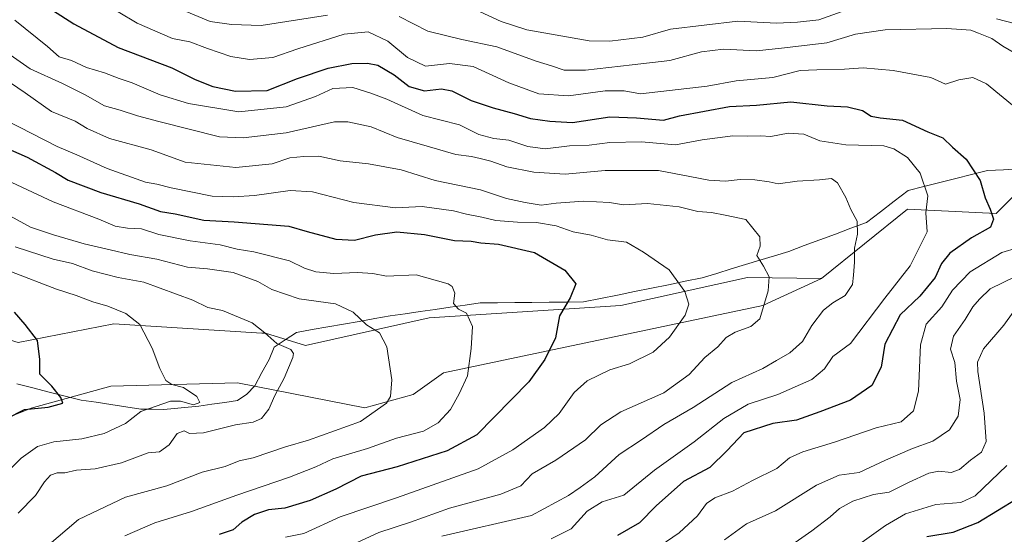
# Model space of a CAD drawing. Units: metres. Extents: x 661810 to 665272, y 4739586 to 4741980.
# Drawn here: x 663006 to 663285, y 4740539 to 4740685 of the extents above; entities that cross this region are included whole.
import ezdxf

# ---------------------------------------------------------------- set-up
doc = ezdxf.new("R2010")
doc.units = ezdxf.units.M
doc.header["$MEASUREMENT"] = 0
for name, color, linetype, lineweight in [('Arbolado forestal CxS', 92, 'Continuous', 0), ('Corriente natural lineal', 142, 'Continuous', 13), ('Curva de nivel maestra', 36, 'Continuous', 30), ('Curva de nivel normal', 36, 'Continuous', 0), ('Pastizal CxS', 92, 'Continuous', 0)]:
    doc.layers.add(name, color=color, linetype=linetype, lineweight=lineweight)

# ---------------------------------------------------------------- blocks, each defined once
blk = doc.blocks.new('*U159')
at = {"layer": 'Pastizal CxS', "color": 92, "linetype": 'Continuous', "lineweight": 0}
blk.add_polyline3d([(663005.2653, 4740593.0539, 824.2758), (663032.4781, 4740598.3231, 829.0081), (663074.4971, 4740595.7483, 834.9913), (663075.4929, 4740595.6873, 835.0751), (663086.9047, 4740592.1743, 837.068), (663122.0185, 4740600.0775, 843.4016), (663176.4451, 4740603.5895, 852.3978), (663212.4369, 4740611.4935, 859.5974), (663233.5229, 4740611.2343, 864.3138), (663216.8259, 4740603.5887, 861.2408), (663126.1433, 4740584.4617, 844.637), (663117.4525, 4740578.2511, 842.4608), (663103.7955, 4740574.5243, 840.9386), (663067.5929, 4740581.6359, 832.551), (663031.5801, 4740580.6455, 827.5026), (663008.9451, 4740574.3561, 826.4123), (662977.5093, 4740561.7769, 826.8746)], dxfattribs=at)
blk = doc.blocks.new('*U179')
at = {"layer": 'Curva de nivel normal', "color": 36, "linetype": 'Continuous', "lineweight": 0}
blk.add_polyline3d([(663097.71, 4740534.46, 860), (663107.71, 4740539.08, 860), (663116.71, 4740542.03, 860), (663127.81, 4740545.97, 860), (663142.42, 4740549.94, 860), (663148.1, 4740552.3, 860), (663151.31, 4740555.71, 860), (663157.98, 4740559.58, 860), (663166.44, 4740565.38, 860), (663170.83, 4740569.69, 860), (663176.44, 4740573.33, 860), (663188.69, 4740578.78, 860), (663195.94, 4740583.97, 860), (663200.35, 4740588.83, 860), (663204.05, 4740591.86, 860), (663206.38, 4740594.46, 860), (663208.97, 4740596, 860), (663213.41, 4740597.58, 860), (663215.98, 4740599.81, 860), (663218.31, 4740607.72, 860), (663218.58, 4740611.74, 860), (663217.04, 4740614.78, 860), (663215.13, 4740617.77, 860), (663216.09, 4740620.48, 860), (663215.94, 4740623.12, 860), (663211.96, 4740627.98, 860), (663206.15, 4740629.25, 860), (663202.25, 4740629.99, 860), (663198.38, 4740630.27, 860), (663193.09, 4740631.59, 860), (663184.04, 4740632.53, 860), (663177.22, 4740632.21, 860), (663173.3, 4740632.83, 860), (663165.86, 4740633.21, 860), (663158.15, 4740632.65, 860), (663153.88, 4740632.04, 860), (663149.34, 4740632.84, 860), (663144, 4740633.96, 860), (663136.66, 4740636.48, 860), (663123.71, 4740639.05, 860), (663114.07, 4740642.1, 860), (663104.82, 4740643.84, 860), (663096.74, 4740644.73, 860), (663090.71, 4740645.99, 860), (663086.39, 4740645.87, 860), (663082.45, 4740645.49, 860), (663077.39, 4740643.81, 860), (663067.13, 4740642.76, 860), (663052.74, 4740644.28, 860), (663043.02, 4740647.77, 860), (663031.19, 4740651.05, 860), (663024.91, 4740653.83, 860), (663021.42, 4740655.94, 860), (663014.74, 4740658.71, 860), (663007.29, 4740663.96, 860), (662999.08, 4740669.52, 860)], dxfattribs=at)
blk = doc.blocks.new('*U189')
at = {"layer": 'Curva de nivel normal', "color": 36, "linetype": 'Continuous', "lineweight": 0}
for points in [[(663136.49, 4740686.99, 890), (663142.47, 4740684.3, 890), (663149.78, 4740681.89, 890), (663167.46, 4740678.74, 890), (663173.35, 4740678.65, 890), (663182.76, 4740679.87, 890), (663190.56, 4740682.06, 890), (663209.7, 4740684.4, 890), (663220.72, 4740683.83, 890), (663226.63, 4740684.08, 890), (663232.7, 4740684.78, 890), (663239.35, 4740687.16, 890)], [(663283.18, 4740685.02, 890), (663288.29, 4740683.67, 890)], [(663287.95, 4740601.7, 890), (663285.27, 4740597.97, 890), (663279.52, 4740591.28, 890), (663277.84, 4740587.46, 890), (663277.9, 4740584.86, 890), (663279.75, 4740573.02, 890), (663280.24, 4740564.94, 890), (663278.92, 4740561.89, 890), (663275.8, 4740559.64, 890), (663272.69, 4740556.97, 890), (663270.37, 4740556.11, 890), (663266.87, 4740556.48, 890), (663263.96, 4740555.92, 890), (663258.17, 4740553.32, 890), (663252.72, 4740550.54, 890), (663248.26, 4740549.85, 890), (663242.38, 4740547.96, 890), (663238.65, 4740545.91, 890), (663235.95, 4740543.55, 890), (663230.7, 4740539.52, 890), (663224.12, 4740534.92, 890)]]:
    blk.add_polyline3d(points, dxfattribs=at)
blk = doc.blocks.new('*U196')
at = {"layer": 'Curva de nivel normal', "color": 36, "linetype": 'Continuous', "lineweight": 0}
blk.add_polyline3d([(663081.19, 4740537.74, 855), (663086.43, 4740538.81, 855), (663096.78, 4740543.57, 855), (663112.75, 4740548.94, 855), (663135.98, 4740557.12, 855), (663145.77, 4740562.6, 855), (663154.79, 4740568.87, 855), (663158.98, 4740572.87, 855), (663163.2, 4740578.87, 855), (663166.96, 4740582.2, 855), (663173.37, 4740585.29, 855), (663178.98, 4740586.96, 855), (663185.64, 4740590.28, 855), (663190.3, 4740594.62, 855), (663194.72, 4740600.81, 855), (663195.76, 4740603.96, 855), (663194.68, 4740607.51, 855), (663190.18, 4740613.68, 855), (663182.92, 4740618.75, 855), (663178.05, 4740621.56, 855), (663172.73, 4740622.27, 855), (663168.08, 4740623.59, 855), (663162.98, 4740624.55, 855), (663158.12, 4740626.17, 855), (663152.57, 4740627.17, 855), (663147.12, 4740627.21, 855), (663140.93, 4740627.76, 855), (663136.97, 4740628.71, 855), (663132.67, 4740629.49, 855), (663128.93, 4740630.51, 855), (663120.02, 4740631.7, 855), (663112.48, 4740631.32, 855), (663100.64, 4740632.81, 855), (663088.87, 4740635.84, 855), (663082.56, 4740636.22, 855), (663072.38, 4740634.8, 855), (663066.46, 4740634.47, 855), (663060.37, 4740634.69, 855), (663048.77, 4740637.01, 855), (663044.62, 4740638.08, 855), (663041.43, 4740638.59, 855), (663030.53, 4740642.5, 855), (663021.96, 4740646.37, 855), (663016.35, 4740648.75, 855), (663001.95, 4740656.13, 855)], dxfattribs=at)
blk = doc.blocks.new('*U209')
at = {"layer": 'Curva de nivel normal', "color": 36, "linetype": 'Continuous', "lineweight": 0}
blk.add_polyline3d([(663286.17, 4740558.08, 895), (663277.18, 4740549.49, 895), (663273.03, 4740547.58, 895), (663265.96, 4740547.07, 895), (663257.38, 4740544.34, 895), (663251.71, 4740541.07, 895), (663242.38, 4740534.47, 895)], dxfattribs=at)
blk = doc.blocks.new('*U212')
at = {"layer": 'Curva de nivel normal', "color": 36, "linetype": 'Continuous', "lineweight": 0}
for points in [[(663033.69, 4740687, 880), (663039.06, 4740683.79, 880), (663049.15, 4740679.43, 880), (663054.04, 4740678.46, 880), (663059.04, 4740676.56, 880), (663065.7, 4740674.34, 880), (663071.01, 4740673.46, 880), (663077.64, 4740674.02, 880), (663084.73, 4740676.47, 880), (663097.86, 4740680.66, 880), (663104.66, 4740681.32, 880), (663110.32, 4740678.7, 880), (663115.83, 4740674.05, 880), (663120.99, 4740671.62, 880), (663127.83, 4740672.31, 880), (663134.51, 4740671.46, 880), (663144.69, 4740666.85, 880), (663153.21, 4740663.71, 880), (663161.66, 4740663.16, 880), (663172.07, 4740664.57, 880), (663177.39, 4740664.56, 880), (663182.08, 4740663.72, 880), (663201.02, 4740665.93, 880), (663209.26, 4740667.42, 880), (663219.68, 4740668.37, 880), (663227.47, 4740670.34, 880), (663232.2, 4740670.55, 880), (663240, 4740670.73, 880), (663245.31, 4740671.07, 880), (663253.89, 4740670.39, 880), (663264.51, 4740668.33, 880), (663268.71, 4740666.43, 880), (663272.48, 4740667.67, 880), (663276.48, 4740668.33, 880), (663280.35, 4740666.52, 880), (663288.76, 4740659.69, 880)], [(663289.13, 4740619.99, 880), (663284.71, 4740618.64, 880), (663275.71, 4740613.17, 880), (663270.71, 4740607.96, 880), (663267.71, 4740603.22, 880), (663263.24, 4740598.28, 880), (663261.61, 4740592.43, 880), (663261.07, 4740579.28, 880), (663259.66, 4740573.68, 880), (663256.12, 4740570.52, 880), (663249.01, 4740568.84, 880), (663237.14, 4740564.71, 880), (663228.17, 4740562.04, 880), (663224.4, 4740560.28, 880), (663220.8, 4740557.27, 880), (663213.86, 4740553.88, 880), (663208.19, 4740550.82, 880), (663203.15, 4740548.96, 880), (663200.83, 4740547.36, 880), (663198.31, 4740543.8, 880), (663193.09, 4740538.95, 880), (663184.05, 4740532.82, 880)]]:
    blk.add_polyline3d(points, dxfattribs=at)
blk = doc.blocks.new('*U213')
at = {"layer": 'Curva de nivel normal', "color": 36, "linetype": 'Continuous', "lineweight": 0}
blk.add_polyline3d([(663156.65, 4740537.28, 870), (663162.41, 4740540.11, 870), (663166.89, 4740545.11, 870), (663171.18, 4740547.75, 870), (663177.38, 4740549.67, 870), (663186.05, 4740556.78, 870), (663197.31, 4740564.86, 870), (663205.77, 4740571.46, 870), (663212.64, 4740575.54, 870), (663221.05, 4740578.33, 870), (663230.71, 4740582.54, 870), (663234.38, 4740585.56, 870), (663236.72, 4740589.09, 870), (663241.75, 4740592.82, 870), (663251.44, 4740605.68, 870), (663258.69, 4740614.83, 870), (663263.48, 4740624.54, 870), (663263.16, 4740629.9, 870), (663263.74, 4740634.71, 870), (663261.51, 4740641.21, 870), (663257.9, 4740645.66, 870), (663254.01, 4740648.12, 870), (663251.21, 4740648.9, 870), (663240.4, 4740649.21, 870), (663233.06, 4740650.36, 870), (663228.43, 4740652.28, 870), (663224.05, 4740652.52, 870), (663219.06, 4740651.56, 870), (663216.12, 4740651.76, 870), (663212.42, 4740651.66, 870), (663208.32, 4740651.76, 870), (663199.58, 4740650.68, 870), (663192.05, 4740649.22, 870), (663182.4, 4740650.04, 870), (663173.32, 4740649.92, 870), (663167.46, 4740649.18, 870), (663161.87, 4740648.91, 870), (663154.96, 4740648.1, 870), (663150.02, 4740648.74, 870), (663144.71, 4740650.52, 870), (663140.36, 4740651.02, 870), (663136.18, 4740652.18, 870), (663130.64, 4740654.94, 870), (663120.28, 4740657.57, 870), (663109.98, 4740662.24, 870), (663105.45, 4740663.87, 870), (663100.32, 4740665.48, 870), (663094.71, 4740665.19, 870), (663089.71, 4740662.95, 870), (663081.37, 4740660.03, 870), (663067.94, 4740658.62, 870), (663053.67, 4740660.97, 870), (663045.61, 4740663.4, 870), (663037.69, 4740666.86, 870), (663033.92, 4740668.1, 870), (663029.82, 4740669.69, 870), (663024.65, 4740671.16, 870), (663020.38, 4740673.24, 870), (663016.92, 4740674.24, 870), (663013.61, 4740677.15, 870), (663004.33, 4740684.68, 870)], dxfattribs=at)
blk = doc.blocks.new('*U218')
at = {"layer": 'Curva de nivel normal', "color": 36, "linetype": 'Continuous', "lineweight": 0}
blk.add_polyline3d([(663003.34, 4740613.14, 830), (663016.18, 4740608.19, 830), (663021.73, 4740606.44, 830), (663026.45, 4740604.58, 830), (663030.72, 4740603.41, 830), (663035.87, 4740601.31, 830), (663039.86, 4740598.16, 830), (663043.35, 4740591.41, 830), (663045.54, 4740585.7, 830), (663047.26, 4740582.3, 830), (663048.96, 4740581.15, 830), (663052.25, 4740580.3, 830), (663056.05, 4740577.75, 830), (663056.89, 4740576.05, 830), (663055.05, 4740575.38, 830), (663051.41, 4740576.36, 830), (663048.5, 4740576.42, 830), (663040.08, 4740573.46, 830), (663035.72, 4740570.02, 830), (663029.68, 4740567.18, 830), (663023.36, 4740565.7, 830), (663015.43, 4740564.86, 830), (663010.8, 4740563.52, 830), (663006.14, 4740560.18, 830), (663000.04, 4740554.36, 830)], dxfattribs=at)
blk = doc.blocks.new('*U223')
at = {"layer": 'Curva de nivel normal', "color": 36, "linetype": 'Continuous', "lineweight": 0}
blk.add_polyline3d([(663004.43, 4740620.28, 835), (663015.22, 4740616.73, 835), (663020.68, 4740615.52, 835), (663026.26, 4740613.44, 835), (663033.7, 4740611.55, 835), (663040.98, 4740610.16, 835), (663054.88, 4740605.05, 835), (663059.2, 4740603.04, 835), (663063.33, 4740602.18, 835), (663071.71, 4740598.68, 835), (663075.38, 4740595.84, 835), (663078.76, 4740592.8, 835), (663082.69, 4740591.06, 835), (663083.51, 4740589.94, 835), (663083.26, 4740588.81, 835), (663080.88, 4740582.88, 835), (663078.2, 4740577.96, 835), (663076.49, 4740574.1, 835), (663074.42, 4740571.5, 835), (663072.04, 4740570.4, 835), (663067.04, 4740569.67, 835), (663057.92, 4740567.36, 835), (663053.95, 4740567.25, 835), (663052.43, 4740567.93, 835), (663050.41, 4740567.25, 835), (663048.2, 4740563.98, 835), (663045.42, 4740561.98, 835), (663042.19, 4740561.69, 835), (663034.6, 4740558.87, 835), (663027.15, 4740557.17, 835), (663021.82, 4740556.81, 835), (663018.57, 4740556.06, 835), (663016.37, 4740556.03, 835), (663014.43, 4740555.32, 835), (663012.73, 4740553.47, 835), (663010.19, 4740549.54, 835), (663005.29, 4740544.57, 835)], dxfattribs=at)
blk = doc.blocks.new('*U226')
at = {"layer": 'Curva de nivel normal', "color": 36, "linetype": 'Continuous', "lineweight": 0}
blk.add_polyline3d([(663013.42, 4740535.14, 840), (663022.45, 4740542.72, 840), (663035.78, 4740549.08, 840), (663047.52, 4740552.38, 840), (663057.57, 4740556.19, 840), (663064.04, 4740557.84, 840), (663068.04, 4740559.43, 840), (663072.04, 4740560.33, 840), (663081.22, 4740563.44, 840), (663087.76, 4740565.29, 840), (663102.53, 4740570.64, 840), (663109.88, 4740575.81, 840), (663111.04, 4740577.72, 840), (663111.44, 4740582.45, 840), (663110.01, 4740591.84, 840), (663107.94, 4740595.77, 840), (663104.25, 4740598.1, 840), (663100.43, 4740601.67, 840), (663095.38, 4740604.09, 840), (663085.12, 4740605.48, 840), (663077.37, 4740608.14, 840), (663073.37, 4740610.39, 840), (663066.37, 4740612.98, 840), (663059.03, 4740614.01, 840), (663053.33, 4740614.45, 840), (663044.69, 4740616.75, 840), (663036.96, 4740618.02, 840), (663031.45, 4740619.43, 840), (663024, 4740621.08, 840), (663015.33, 4740623.65, 840), (663008.82, 4740625.8, 840), (663001.24, 4740629.98, 840)], dxfattribs=at)
blk = doc.blocks.new('*U227')
at = {"layer": 'Curva de nivel normal', "color": 36, "linetype": 'Continuous', "lineweight": 0}
blk.add_polyline3d([(663035.57, 4740538.14, 845), (663044.12, 4740541.82, 845), (663054.56, 4740545.01, 845), (663067.37, 4740549.67, 845), (663082.37, 4740554.76, 845), (663089.81, 4740557.74, 845), (663094.62, 4740560.05, 845), (663104.56, 4740562.98, 845), (663112.74, 4740565.86, 845), (663120.42, 4740567.9, 845), (663124.56, 4740570.19, 845), (663128.08, 4740573.98, 845), (663130.54, 4740578.48, 845), (663132.9, 4740583.59, 845), (663133.94, 4740591.36, 845), (663134.35, 4740597.57, 845), (663132.6, 4740601.42, 845), (663130.41, 4740602.55, 845), (663128.93, 4740604.17, 845), (663129.29, 4740607.12, 845), (663128.59, 4740609.02, 845), (663127.41, 4740609.74, 845), (663118.38, 4740612.27, 845), (663109.92, 4740611.88, 845), (663106.05, 4740612.67, 845), (663101.71, 4740612.92, 845), (663094.92, 4740612.71, 845), (663089.87, 4740613.16, 845), (663086.58, 4740614.17, 845), (663082.37, 4740616.28, 845), (663072.26, 4740618.81, 845), (663067.46, 4740619.56, 845), (663062.65, 4740620.83, 845), (663054.09, 4740621.94, 845), (663045.28, 4740623.79, 845), (663040.29, 4740625.39, 845), (663036.37, 4740625.58, 845), (663032.78, 4740626.14, 845), (663028.19, 4740628.06, 845), (663015.24, 4740633.04, 845), (662995.86, 4740642.02, 845)], dxfattribs=at)
blk = doc.blocks.new('*U239')
at = {"layer": 'Curva de nivel normal', "color": 36, "linetype": 'Continuous', "lineweight": 0}
blk.add_polyline3d([(663125.6, 4740538.03, 865), (663151.09, 4740543.87, 865), (663161.61, 4740549.61, 865), (663164.97, 4740551.84, 865), (663169.11, 4740554.91, 865), (663176.05, 4740561.26, 865), (663182.38, 4740565.44, 865), (663188.71, 4740569.79, 865), (663197.05, 4740574.6, 865), (663207.99, 4740581.72, 865), (663216.83, 4740585.68, 865), (663220.69, 4740587.93, 865), (663224.51, 4740590.08, 865), (663228.08, 4740593.32, 865), (663230.71, 4740597.89, 865), (663234.05, 4740602.24, 865), (663236.73, 4740604.38, 865), (663240.2, 4740606.38, 865), (663242.34, 4740609.57, 865), (663242.55, 4740612.21, 865), (663242.91, 4740615.88, 865), (663242.91, 4740619.88, 865), (663243.76, 4740623.84, 865), (663243.67, 4740627.57, 865), (663241.8, 4740630.9, 865), (663240.4, 4740634.28, 865), (663238.06, 4740638.44, 865), (663236.37, 4740639.66, 865), (663232.97, 4740639.28, 865), (663226.58, 4740638.88, 865), (663221.14, 4740638.17, 865), (663218.61, 4740638.7, 865), (663214.52, 4740639.33, 865), (663210.38, 4740639.37, 865), (663206.24, 4740638.92, 865), (663201.51, 4740639.16, 865), (663196.06, 4740640.22, 865), (663187.15, 4740641.98, 865), (663172.03, 4740641.98, 865), (663160.67, 4740640.94, 865), (663151.81, 4740641.42, 865), (663144.1, 4740642.94, 865), (663139.52, 4740644.58, 865), (663136.54, 4740645.31, 865), (663134.05, 4740645.96, 865), (663129.57, 4740646.48, 865), (663121.48, 4740648.86, 865), (663112.9, 4740651.34, 865), (663105.55, 4740654.32, 865), (663098.95, 4740655.73, 865), (663095.12, 4740655.72, 865), (663081.44, 4740652.62, 865), (663069.16, 4740651.18, 865), (663062.48, 4740651.5, 865), (663045.26, 4740655.83, 865), (663039.14, 4740657.5, 865), (663034.23, 4740659.08, 865), (663029.76, 4740660.27, 865), (663024.29, 4740663.47, 865), (663017.86, 4740666.7, 865), (663008.65, 4740670.82, 865), (663002.98, 4740674.76, 865)], dxfattribs=at)
blk = doc.blocks.new('*U244')
at = {"layer": 'Curva de nivel maestra', "color": 36, "linetype": 'Continuous', "lineweight": 30}
blk.add_polyline3d([(663001.58, 4740648.45, 850), (663007.83, 4740645.77, 850), (663015.9, 4740641.34, 850), (663019.51, 4740639.2, 850), (663028.73, 4740635.7, 850), (663039.64, 4740632.44, 850), (663045.73, 4740630.24, 850), (663049.83, 4740629.59, 850), (663058.03, 4740627.86, 850), (663066.61, 4740627.36, 850), (663082.12, 4740626.12, 850), (663087.41, 4740624.57, 850), (663095.52, 4740622.46, 850), (663100.86, 4740622.12, 850), (663106.83, 4740623.67, 850), (663112.82, 4740624.54, 850), (663120.67, 4740623.74, 850), (663129.19, 4740622.08, 850), (663134, 4740621.84, 850), (663136.71, 4740621.38, 850), (663141.71, 4740621, 850), (663151.92, 4740618.63, 850), (663160.58, 4740613.61, 850), (663163.73, 4740609.75, 850), (663162.08, 4740605.72, 850), (663159.05, 4740600.67, 850), (663157.88, 4740594.36, 850), (663154.87, 4740588.27, 850), (663150.35, 4740581.87, 850), (663135.53, 4740566.86, 850), (663127.16, 4740562.27, 850), (663112.9, 4740557.69, 850), (663102.76, 4740555.1, 850), (663095.5, 4740551.34, 850), (663088.24, 4740548.19, 850), (663081.04, 4740546.01, 850), (663076.37, 4740545.5, 850), (663072.39, 4740544.22, 850), (663068.78, 4740541.99, 850), (663066.39, 4740539.87, 850), (663062.37, 4740538.48, 850)], dxfattribs=at)
blk = doc.blocks.new('*U249')
at = {"layer": 'Curva de nivel maestra', "color": 36, "linetype": 'Continuous', "lineweight": 30}
blk.add_polyline3d([(663014.98, 4740687.49, 875), (663021.12, 4740683.63, 875), (663033.68, 4740676.86, 875), (663048.95, 4740671.12, 875), (663055.58, 4740667.76, 875), (663060.53, 4740665.76, 875), (663067.01, 4740664.44, 875), (663076.04, 4740664.7, 875), (663084.62, 4740668.04, 875), (663093.36, 4740671.03, 875), (663100.06, 4740672.34, 875), (663104.54, 4740672.48, 875), (663107.44, 4740671.84, 875), (663112.12, 4740669.13, 875), (663116.38, 4740665.8, 875), (663120.71, 4740664.6, 875), (663125.58, 4740665.13, 875), (663128.47, 4740664.55, 875), (663133.98, 4740661.82, 875), (663140.21, 4740659.71, 875), (663146.21, 4740658.15, 875), (663150.8, 4740656.72, 875), (663156.32, 4740655.93, 875), (663162.71, 4740655.54, 875), (663173.39, 4740657.22, 875), (663180.98, 4740656.94, 875), (663188.65, 4740656.28, 875), (663193.14, 4740657.5, 875), (663207.38, 4740660.08, 875), (663214.98, 4740660.53, 875), (663224.76, 4740661.45, 875), (663235.12, 4740660.3, 875), (663240.88, 4740660.04, 875), (663245.11, 4740658.94, 875), (663247.57, 4740657.4, 875), (663250.15, 4740656.86, 875), (663256.52, 4740656.21, 875), (663263.68, 4740652.88, 875), (663267.93, 4740651.21, 875), (663270.7, 4740648.52, 875), (663274.6, 4740645.18, 875), (663278.53, 4740639.12, 875), (663280, 4740634.21, 875), (663281.42, 4740630.99, 875), (663282.35, 4740628.09, 875), (663281.46, 4740625.84, 875), (663276.15, 4740622.84, 875), (663269.94, 4740618.45, 875), (663267.58, 4740615.55, 875), (663265.83, 4740611.55, 875), (663261.42, 4740606.21, 875), (663255.86, 4740600.89, 875), (663251.44, 4740592.6, 875), (663250.47, 4740586.02, 875), (663247.82, 4740580.83, 875), (663241.71, 4740576.64, 875), (663233.05, 4740573.32, 875), (663226.38, 4740570.95, 875), (663219.71, 4740570, 875), (663211.45, 4740567.42, 875), (663206.67, 4740562.39, 875), (663201.79, 4740557.58, 875), (663194.24, 4740553.55, 875), (663186.49, 4740546.64, 875), (663181.77, 4740541.81, 875), (663175.56, 4740538.19, 875)], dxfattribs=at)
blk = doc.blocks.new('*U254')
at = {"layer": 'Curva de nivel maestra', "color": 36, "linetype": 'Continuous', "lineweight": 30}
blk.add_polyline3d([(663002.04, 4740571.47, 825), (663007.04, 4740574.06, 825), (663013.8, 4740574.71, 825), (663017.95, 4740575.81, 825), (663017.35, 4740577.42, 825), (663014.83, 4740580.66, 825), (663011.41, 4740584.02, 825), (663011.44, 4740588.2, 825), (663010.76, 4740593.62, 825), (663007.22, 4740598.2, 825), (663004.2, 4740601.7, 825)], dxfattribs=at)
blk = doc.blocks.new('*U255')
at = {"layer": 'Curva de nivel maestra', "color": 36, "linetype": 'Continuous', "lineweight": 30}
blk.add_polyline3d([(663263.41, 4740537.92, 900), (663270.89, 4740539.17, 900), (663277.92, 4740541.91, 900), (663289.06, 4740548.71, 900)], dxfattribs=at)

msp = doc.modelspace()

# ---------------------------------------------------------------- linework, layer by layer
at = {"layer": 'Arbolado forestal CxS', "color": 92, "linetype": 'Continuous', "lineweight": 0}
for points in [[(662977.51, 4740561.78, 826.87), (663008.95, 4740574.36, 826.41), (663031.58, 4740580.65, 827.5), (663067.59, 4740581.64, 832.55), (663103.8, 4740574.52, 840.94), (663117.45, 4740578.25, 842.46), (663126.14, 4740584.46, 844.64), (663216.83, 4740603.59, 861.24), (663233.52, 4740611.23, 864.31), (663257.92, 4740630.96, 869.82), (663283.07, 4740629.7, 876.74), (663293.13, 4740639.77, 879.09)], [(663293.13, 4740639.77, 879.09), (663283.07, 4740629.7, 876.74), (663257.92, 4740630.96, 869.82), (663233.52, 4740611.23, 864.31), (663212.44, 4740611.49, 859.6), (663176.45, 4740603.59, 852.4), (663122.02, 4740600.08, 843.4), (663086.9, 4740592.17, 837.07), (663086.9, 4740592.17, 837.07), (663075.49, 4740595.69, 835.08), (663074.5, 4740595.75, 834.99), (663032.48, 4740598.32, 829.01), (663005.27, 4740593.05, 824.28)], [(663293.13, 4740639.77, 879.09), (663283.07, 4740629.7, 876.74), (663257.92, 4740630.96, 869.82), (663233.52, 4740611.23, 864.31)], [(663293.13, 4740639.77, 879.09), (663283.07, 4740629.7, 876.74), (663257.92, 4740630.96, 869.82), (663233.52, 4740611.23, 864.31)], [(662913.97, 4740624.67, 818.06), (662948.21, 4740609.74, 820.27), (662971.03, 4740603.59, 820.88), (663005.27, 4740593.05, 824.28), (663032.48, 4740598.32, 829.01), (663074.5, 4740595.75, 834.99), (663075.49, 4740595.69, 835.08), (663086.9, 4740592.17, 837.07), (663122.02, 4740600.08, 843.4), (663176.45, 4740603.59, 852.4), (663212.44, 4740611.49, 859.6), (663233.52, 4740611.23, 864.31)], [(663233.52, 4740611.23, 864.31), (663216.83, 4740603.59, 861.24), (663126.14, 4740584.46, 844.64), (663117.45, 4740578.25, 842.46), (663103.8, 4740574.52, 840.94), (663067.59, 4740581.64, 832.55), (663031.58, 4740580.65, 827.5), (663008.95, 4740574.36, 826.41), (662977.51, 4740561.78, 826.87)]]:
    msp.add_polyline3d(points, dxfattribs=at)
at = {"layer": 'Corriente natural lineal', "color": 142, "linetype": 'Continuous', "lineweight": 13}
msp.add_polyline3d([(663289.75, 4740642.38, 877.46), (663285.2, 4740642.14, 877.11), (663280.66, 4740641.91, 876.08), (663276.15, 4740640.78, 873.96), (663271.64, 4740639.65, 872.16), (663267.12, 4740638.51, 871.04), (663262.61, 4740637.38, 869.88), (663258.1, 4740636.25, 868.74), (663254.15, 4740633.23, 867.43), (663250.21, 4740630.22, 866.24), (663246.26, 4740627.2, 865.39), (663241.85, 4740625.54, 864.68), (663237.43, 4740623.89, 863.54), (663233.02, 4740622.23, 863.01), (663228.6, 4740620.58, 861.6), (663224.19, 4740618.92, 860.42), (663220.1, 4740617.68, 860.4), (663216, 4740616.43, 859.87), (663211.91, 4740615.19, 859.12), (663207.81, 4740613.95, 858.25), (663203.72, 4740612.7, 857.32), (663199.62, 4740611.46, 856.33), (663194.8, 4740610.48, 855.26), (663189.99, 4740609.49, 854.22), (663185.17, 4740608.51, 853.34), (663180.36, 4740607.52, 852.38), (663175.54, 4740606.54, 851.62), (663170.73, 4740605.55, 851.09), (663165.91, 4740604.57, 850.45), (663161.02, 4740604.53, 849.83), (663156.12, 4740604.48, 849.18), (663151.23, 4740604.44, 848.52), (663146.34, 4740604.4, 847.01), (663141.44, 4740604.35, 846.31), (663136.55, 4740604.31, 845.5), (663132.29, 4740603.7, 845.25), (663128.03, 4740603.08, 844.5), (663123.78, 4740602.47, 843.66), (663119.52, 4740601.86, 842.87), (663115.26, 4740601.24, 842.01), (663111, 4740600.63, 841.1), (663106.56, 4740599.85, 840.75), (663102.12, 4740599.06, 839.72), (663097.68, 4740598.28, 838.86), (663093.24, 4740597.49, 837.92), (663088.8, 4740596.71, 836.89), (663084.36, 4740595.92, 836.03), (663081.17, 4740593.82, 835.47), (663077.97, 4740591.72, 834.77), (663076.59, 4740588.27, 834.27), (663074.53, 4740584.51, 833.75), (663072.47, 4740580.74, 832.81), (663070.19, 4740578.38, 832.04), (663067.62, 4740576.56, 832.54), (663063.94, 4740576.04, 832.26), (663060.26, 4740575.51, 831.48), (663056.58, 4740574.99, 830.41), (663051.62, 4740574.52, 831.12), (663046.66, 4740574.04, 831.62), (663043.37, 4740574.1, 830.99), (663040.08, 4740574.15, 829.74), (663035.86, 4740574.79, 827.49), (663031.64, 4740575.42, 827.62), (663027.42, 4740576.06, 826.47), (663023.2, 4740576.69, 825.82), (663018.63, 4740577.84, 825.28), (663014.05, 4740578.99, 824.07), (663009.48, 4740580.15, 823.78), (663004.9, 4740581.3, 823.67)], dxfattribs=at)
at = {"layer": 'Curva de nivel normal', "color": 36, "linetype": 'Continuous', "lineweight": 0}
for points in [[(663093.12, 4740686.08, 885), (663074.31, 4740683.18, 885), (663065.92, 4740683.43, 885), (663059.82, 4740684.28, 885), (663052.99, 4740687.07, 885)], [(663289.71, 4740674.56, 885), (663285.05, 4740677.25, 885), (663281.9, 4740679.43, 885), (663278.14, 4740680.92, 885), (663275.92, 4740681.84, 885), (663269.05, 4740682.28, 885), (663251.58, 4740681.92, 885), (663243.16, 4740680.68, 885), (663235.04, 4740678.2, 885), (663222.94, 4740676.78, 885), (663214.99, 4740675.97, 885), (663205.66, 4740676.46, 885), (663199.38, 4740675.68, 885), (663190.45, 4740673.17, 885), (663179.67, 4740671.98, 885), (663166.45, 4740670.42, 885), (663160.4, 4740670.48, 885), (663156.78, 4740671.64, 885), (663152.4, 4740673, 885), (663141.25, 4740677.11, 885), (663131.3, 4740679.13, 885), (663121.67, 4740681.51, 885), (663113.48, 4740685.65, 885)], [(663205.98, 4740537.02, 885), (663212.14, 4740541.49, 885), (663220.47, 4740545.2, 885), (663232.04, 4740552.53, 885), (663238.49, 4740555.41, 885), (663244.2, 4740556.14, 885), (663251.69, 4740559.67, 885), (663259.32, 4740562.93, 885), (663265.13, 4740565.02, 885), (663269.87, 4740568.28, 885), (663272.32, 4740572.1, 885), (663272.9, 4740576.85, 885), (663271.81, 4740582.03, 885), (663271.35, 4740587.41, 885), (663270.1, 4740591.14, 885), (663270.98, 4740594.89, 885), (663274.29, 4740599.6, 885), (663276.44, 4740603.19, 885), (663278.38, 4740605.42, 885), (663281.38, 4740608.35, 885), (663288.82, 4740611.87, 885)]]:
    msp.add_polyline3d(points, dxfattribs=at)
at = {"layer": 'Pastizal CxS', "color": 92, "linetype": 'Continuous', "lineweight": 0}
for points in [[(662913.97, 4740624.67, 818.06), (662948.21, 4740609.74, 820.27), (662971.03, 4740603.59, 820.88), (663005.27, 4740593.05, 824.28), (663032.48, 4740598.32, 829.01), (663074.5, 4740595.75, 834.99), (663075.49, 4740595.69, 835.08), (663086.9, 4740592.17, 837.07), (663122.02, 4740600.08, 843.4), (663176.45, 4740603.59, 852.4), (663212.44, 4740611.49, 859.6), (663233.52, 4740611.23, 864.31)], [(663233.52, 4740611.23, 864.31), (663216.83, 4740603.59, 861.24), (663126.14, 4740584.46, 844.64), (663117.45, 4740578.25, 842.46), (663103.8, 4740574.52, 840.94), (663067.59, 4740581.64, 832.55), (663031.58, 4740580.65, 827.5), (663008.95, 4740574.36, 826.41), (662977.51, 4740561.78, 826.87)]]:
    msp.add_polyline3d(points, dxfattribs=at)

# ---------------------------------------------------------------- block references
at = {"layer": 'Curva de nivel maestra', "color": 36, "linetype": 'Continuous', "lineweight": 30}
for name in ['*U255', '*U249', '*U244', '*U254']:
    msp.add_blockref(name, (0, 0), dxfattribs=at)
at = {"layer": 'Curva de nivel normal', "color": 36, "linetype": 'Continuous', "lineweight": 0}
for name in ['*U212', '*U213', '*U239', '*U179', '*U196', '*U189', '*U209', '*U227', '*U226', '*U223', '*U218']:
    msp.add_blockref(name, (0, 0), dxfattribs=at)
at = {"layer": 'Pastizal CxS', "color": 92, "linetype": 'Continuous', "lineweight": 0}
msp.add_blockref('*U159', (0, 0), dxfattribs=at)

doc.saveas('drawing.dxf')
